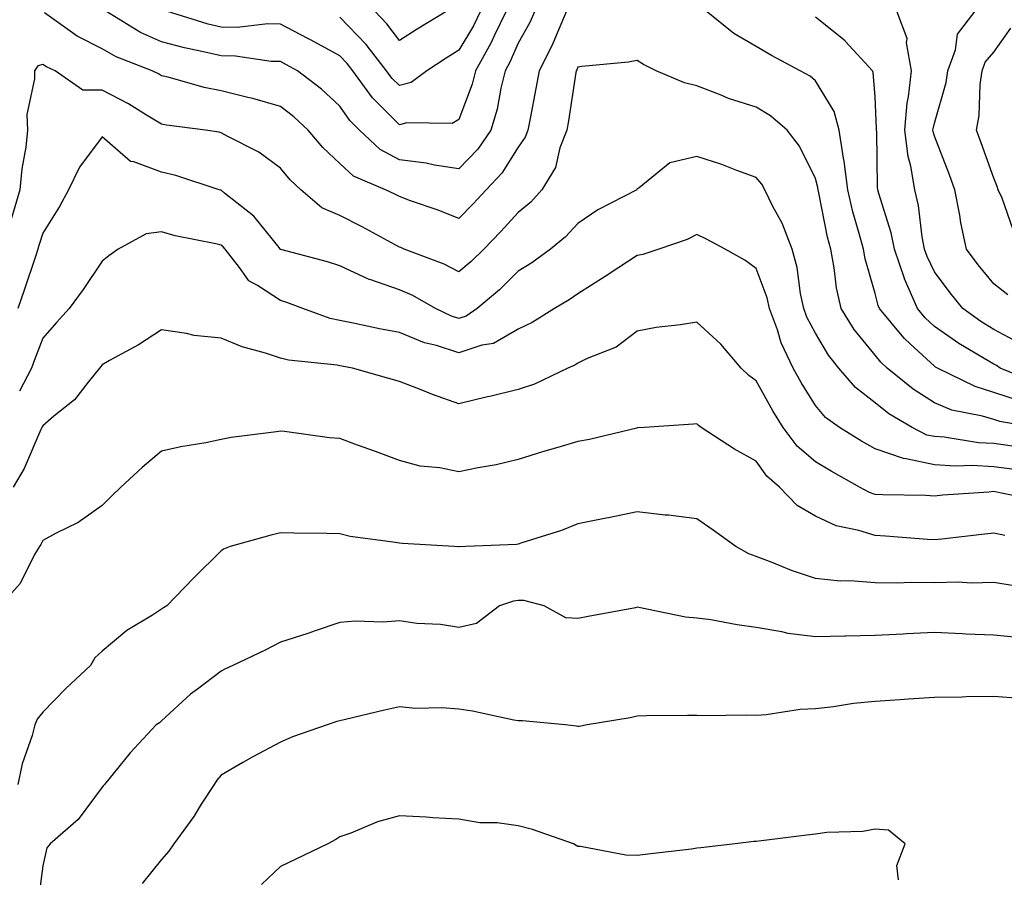
# Model space of a CAD drawing. Units: inches. Extents: x 1042403 to 1043778, y 7216058 to 7218698.
# Drawn here: x 1042994 to 1043160, y 7217586 to 7217731 of the extents above; entities that cross this region are included whole.
import ezdxf

# ---------------------------------------------------------------- set-up
doc = ezdxf.new("R2010")
doc.units = ezdxf.units.IN
doc.header["$MEASUREMENT"] = 0
doc.layers.add('Contour_10427216', color=7, linetype='Continuous', true_color=0x778cec)

msp = doc.modelspace()

# ---------------------------------------------------------------- linework, layer by layer
at = {"layer": 'Contour_10427216'}
for points in [[(1043086.17, 7217731.92, 2983), (1043084.67, 7217728.54, 2983), (1043083.75, 7217726.22, 2983), (1043081.53, 7217721.92, 2983), (1043081.02, 7217718.95, 2983), (1043080.02, 7217713.89, 2983), (1043079.67, 7217711.92, 2983), (1043079.22, 7217710.75, 2983), (1043078.05, 7217709.07, 2983), (1043075.3, 7217704.67, 2983), (1043072.62, 7217701.92, 2983), (1043070.45, 7217699.52, 2983), (1043068.05, 7217697.08, 2983), (1043064.59, 7217698.46, 2983), (1043059.91, 7217700.06, 2983), (1043058.05, 7217700.75, 2983), (1043057.29, 7217701.16, 2983), (1043055.71, 7217701.92, 2983), (1043050.34, 7217704.21, 2983), (1043048.05, 7217706.3, 2983), (1043045.14, 7217709.01, 2983), (1043042.68, 7217711.92, 2983), (1043040.3, 7217714.17, 2983), (1043038.05, 7217715.9, 2983), (1043033.38, 7217717.25, 2983), (1043032.56, 7217717.41, 2983), (1043028.05, 7217718.54, 2983), (1043025.22, 7217719.09, 2983), (1043019.14, 7217720.83, 2983), (1043018.05, 7217721.08, 2983), (1043017.52, 7217721.39, 2983), (1043016.43, 7217721.92, 2983), (1043010.39, 7217724.26, 2983), (1043008.05, 7217725.59, 2983), (1043003.85, 7217727.72, 2983), (1042998.32, 7217731.65, 2983)], [(1043080.82, 7217731.92, 2982), (1043079.96, 7217730.01, 2982), (1043078.05, 7217726.55, 2982), (1043076.62, 7217723.35, 2982), (1043075.82, 7217721.92, 2982), (1043075.1, 7217718.97, 2982), (1043074.51, 7217715.46, 2982), (1043073.44, 7217711.92, 2982), (1043071.25, 7217708.72, 2982), (1043068.05, 7217705.44, 2982), (1043063.93, 7217706.04, 2982), (1043062.52, 7217706.39, 2982), (1043058.05, 7217706.92, 2982), (1043054.81, 7217708.68, 2982), (1043051.33, 7217711.92, 2982), (1043049.69, 7217713.56, 2982), (1043048.05, 7217715.96, 2982), (1043044.96, 7217718.83, 2982), (1043040.9, 7217721.92, 2982), (1043039.07, 7217722.94, 2982), (1043038.05, 7217723.48, 2982), (1043036.47, 7217723.5, 2982), (1043030.49, 7217724.36, 2982), (1043028.05, 7217724.4, 2982), (1043024.79, 7217725.18, 2982), (1043021.88, 7217725.75, 2982), (1043018.05, 7217726.78, 2982), (1043014.5, 7217728.37, 2982), (1043008.69, 7217731.92, 2982)], [(1043075.98, 7217731.92, 2981), (1043074.03, 7217727.9, 2981), (1043073.42, 7217726.55, 2981), (1043070.82, 7217721.92, 2981), (1043070.28, 7217719.69, 2981), (1043068.05, 7217713.7, 2981), (1043066.94, 7217713.03, 2981), (1043059.28, 7217713.15, 2981), (1043058.05, 7217712.82, 2981), (1043053.52, 7217717.39, 2981), (1043050.2, 7217721.92, 2981), (1043049.26, 7217723.13, 2981), (1043048.05, 7217724.4, 2981), (1043043.19, 7217727.06, 2981), (1043042.62, 7217727.35, 2981), (1043038.05, 7217729.75, 2981), (1043035.92, 7217729.79, 2981), (1043030.76, 7217729.21, 2981), (1043028.05, 7217729.24, 2981), (1043025.88, 7217729.75, 2981), (1043018.89, 7217731.92, 2981)], [(1043071.68, 7217731.92, 2980), (1043070.49, 7217729.48, 2980), (1043068.05, 7217725.38, 2980), (1043065.92, 7217724.05, 2980), (1043062.64, 7217721.92, 2980), (1043060.02, 7217719.95, 2980), (1043058.05, 7217719.42, 2980), (1043056.8, 7217720.67, 2980), (1043055.9, 7217721.92, 2980), (1043052.44, 7217726.31, 2980), (1043048.05, 7217730.92, 2980)], [(1043066.02, 7217731.92, 2979), (1043061.04, 7217728.93, 2979), (1043058.05, 7217727, 2979), (1043055.92, 7217729.79, 2979), (1043053.89, 7217731.92, 2979)], [(1043162.5, 7217666.37, 2983), (1043158.05, 7217667.84, 2983), (1043154.92, 7217668.8, 2983), (1043148.54, 7217671.92, 2983), (1043148.23, 7217672.1, 2983), (1043148.05, 7217672.23, 2983), (1043143.99, 7217675.98, 2983), (1043143.01, 7217676.88, 2983), (1043142.64, 7217677.33, 2983), (1043138.81, 7217681.92, 2983), (1043138.58, 7217682.45, 2983), (1043138.05, 7217684.46, 2983), (1043136.41, 7217690.28, 2983), (1043136.1, 7217691.92, 2983), (1043135.41, 7217694.56, 2983), (1043134.34, 7217698.21, 2983), (1043133.46, 7217701.92, 2983), (1043132.87, 7217706.74, 2983), (1043132.76, 7217707.21, 2983), (1043132.03, 7217711.92, 2983), (1043131.19, 7217715.06, 2983), (1043128.05, 7217720.24, 2983), (1043127.13, 7217721, 2983), (1043125.45, 7217721.92, 2983), (1043120.61, 7217724.48, 2983), (1043118.05, 7217725.98, 2983), (1043114.32, 7217728.19, 2983), (1043109.65, 7217731.92, 2983)], [(1043162.27, 7217676.14, 2981), (1043158.05, 7217678.38, 2981), (1043155.86, 7217679.73, 2981), (1043152.82, 7217681.92, 2981), (1043150.69, 7217684.56, 2981), (1043148.05, 7217688.13, 2981), (1043146.8, 7217690.67, 2981), (1043146.35, 7217691.92, 2981), (1043145.96, 7217694.01, 2981), (1043145.39, 7217699.26, 2981), (1043144.77, 7217701.92, 2981), (1043144.09, 7217705.88, 2981), (1043143.64, 7217707.51, 2981), (1043143.05, 7217711.92, 2981), (1043143.44, 7217716.53, 2981), (1043143.67, 7217717.55, 2981), (1043144.16, 7217721.92, 2981), (1043143.36, 7217726.61, 2981), (1043143.46, 7217727.33, 2981), (1043141.74, 7217731.92, 2981)], [(1043160.37, 7217684.24, 2980), (1043158.05, 7217686.06, 2980), (1043155.43, 7217689.3, 2980), (1043153.46, 7217691.92, 2980), (1043152.5, 7217696.37, 2980), (1043152.31, 7217697.66, 2980), (1043151.49, 7217701.92, 2980), (1043150.57, 7217704.44, 2980), (1043148.05, 7217710.94, 2980), (1043147.84, 7217711.71, 2980), (1043147.8, 7217711.92, 2980), (1043147.82, 7217712.15, 2980), (1043148.05, 7217713.09, 2980), (1043150.02, 7217719.95, 2980), (1043150.32, 7217721.92, 2980), (1043151.59, 7217725.46, 2980), (1043151.9, 7217728.07, 2980), (1043154.92, 7217731.92, 2980)], [(1043165.45, 7217669.32, 2982), (1043159.12, 7217671.92, 2982), (1043158.46, 7217672.33, 2982), (1043158.05, 7217672.55, 2982), (1043156.43, 7217673.54, 2982), (1043152.17, 7217676.04, 2982), (1043148.05, 7217678.89, 2982), (1043146.49, 7217680.36, 2982), (1043145.18, 7217681.92, 2982), (1043143.03, 7217686.9, 2982), (1043143.01, 7217686.96, 2982), (1043141.31, 7217691.92, 2982), (1043140.78, 7217694.65, 2982), (1043138.69, 7217701.28, 2982), (1043138.54, 7217701.92, 2982), (1043138.46, 7217702.33, 2982), (1043138.34, 7217711.63, 2982), (1043138.3, 7217711.92, 2982), (1043138.32, 7217712.19, 2982), (1043138.05, 7217717.56, 2982), (1043137.74, 7217721.61, 2982), (1043137.6, 7217721.92, 2982), (1043133.11, 7217726.86, 2982), (1043133.03, 7217726.94, 2982), (1043128.05, 7217730.92, 2982)], [(1043161.27, 7217695.14, 2979), (1043159.46, 7217700.51, 2979), (1043158.75, 7217701.92, 2979), (1043158.6, 7217702.47, 2979), (1043158.05, 7217703.87, 2979), (1043155.92, 7217709.79, 2979), (1043155.12, 7217711.92, 2979), (1043155.57, 7217714.4, 2979), (1043155.75, 7217719.62, 2979), (1043156.08, 7217721.92, 2979), (1043156.6, 7217723.37, 2979), (1043158.05, 7217725.05, 2979), (1043160.88, 7217729.09, 2979)], [(1043164.85, 7217661.92, 2984), (1043159.07, 7217662.94, 2984), (1043158.05, 7217663.27, 2984), (1043156.12, 7217663.85, 2984), (1043151, 7217664.87, 2984), (1043148.05, 7217666.06, 2984), (1043144.48, 7217668.35, 2984), (1043140.08, 7217671.92, 2984), (1043139.03, 7217672.9, 2984), (1043138.05, 7217674.09, 2984), (1043134.55, 7217678.42, 2984), (1043132.33, 7217681.92, 2984), (1043131.57, 7217685.44, 2984), (1043131.19, 7217688.78, 2984), (1043130.61, 7217691.92, 2984), (1043130.08, 7217693.95, 2984), (1043128.6, 7217701.37, 2984), (1043128.48, 7217701.92, 2984), (1043128.42, 7217702.29, 2984), (1043128.05, 7217703.78, 2984), (1043125.35, 7217709.22, 2984), (1043123.25, 7217711.92, 2984), (1043120.45, 7217714.32, 2984), (1043118.05, 7217715.81, 2984), (1043113.38, 7217717.25, 2984), (1043112.17, 7217717.8, 2984), (1043108.05, 7217719.38, 2984), (1043106, 7217719.87, 2984), (1043101.25, 7217721.92, 2984), (1043099.1, 7217722.97, 2984), (1043098.05, 7217723.66, 2984), (1043096.6, 7217723.37, 2984), (1043088.75, 7217722.62, 2984), (1043088.05, 7217722.51, 2984), (1043087.87, 7217722.1, 2984), (1043087.8, 7217721.92, 2984), (1043087.74, 7217721.61, 2984), (1043086.47, 7217713.5, 2984), (1043086.19, 7217711.92, 2984), (1043085.06, 7217708.93, 2984), (1043084.32, 7217705.65, 2984), (1043082.03, 7217701.92, 2984), (1043080.14, 7217699.83, 2984), (1043078.05, 7217698.11, 2984), (1043075.1, 7217694.87, 2984), (1043072.23, 7217691.92, 2984), (1043070.1, 7217689.87, 2984), (1043068.05, 7217688.09, 2984), (1043065.55, 7217689.42, 2984), (1043058.87, 7217691.92, 2984), (1043058.3, 7217692.17, 2984), (1043058.05, 7217692.25, 2984), (1043057.33, 7217692.64, 2984), (1043051.8, 7217695.67, 2984), (1043048.05, 7217697.55, 2984), (1043045.02, 7217698.89, 2984), (1043041.47, 7217701.92, 2984), (1043039.69, 7217703.56, 2984), (1043038.05, 7217705.55, 2984), (1043034.38, 7217708.25, 2984), (1043029.05, 7217710.92, 2984), (1043028.05, 7217711.49, 2984), (1043027.7, 7217711.57, 2984), (1043025.41, 7217711.92, 2984), (1043018.89, 7217712.76, 2984), (1043018.05, 7217712.96, 2984), (1043015.53, 7217714.44, 2984), (1043012.46, 7217716.33, 2984), (1043008.05, 7217718.64, 2984), (1043004.77, 7217718.64, 2984), (1043000.12, 7217721.92, 2984), (1042998.67, 7217722.55, 2984), (1042998.05, 7217722.97, 2984), (1042997.25, 7217722.72, 2984), (1042996.64, 7217721.92, 2984), (1042996.68, 7217720.55, 2984), (1042995.39, 7217714.58, 2984), (1042995.47, 7217711.92, 2984), (1042995.18, 7217709.05, 2984), (1042994.53, 7217705.44, 2984), (1042994.22, 7217701.92, 2984), (1042992.82, 7217697.15, 2984)], [(1043161.19, 7217658.78, 2985), (1043158.05, 7217659.21, 2985), (1043155.47, 7217659.34, 2985), (1043149.69, 7217660.28, 2985), (1043148.05, 7217660.4, 2985), (1043146.78, 7217660.65, 2985), (1043144.32, 7217661.92, 2985), (1043140.37, 7217664.24, 2985), (1043138.05, 7217666.1, 2985), (1043134.77, 7217668.64, 2985), (1043131.98, 7217671.92, 2985), (1043130.24, 7217674.11, 2985), (1043128.05, 7217677.8, 2985), (1043126.6, 7217680.47, 2985), (1043126.08, 7217681.92, 2985), (1043125.51, 7217684.46, 2985), (1043124.96, 7217688.83, 2985), (1043124.09, 7217691.92, 2985), (1043122.41, 7217696.28, 2985), (1043120.88, 7217699.09, 2985), (1043119.51, 7217701.92, 2985), (1043118.99, 7217702.86, 2985), (1043118.05, 7217703.99, 2985), (1043114.83, 7217705.14, 2985), (1043112.27, 7217706.14, 2985), (1043108.05, 7217707.49, 2985), (1043103.52, 7217706.45, 2985), (1043098.36, 7217702.23, 2985), (1043098.05, 7217702.04, 2985), (1043098.01, 7217701.96, 2985), (1043097.97, 7217701.92, 2985), (1043091.45, 7217698.52, 2985), (1043088.05, 7217696.22, 2985), (1043086, 7217693.97, 2985), (1043083.48, 7217691.92, 2985), (1043080.34, 7217689.63, 2985), (1043078.05, 7217688.21, 2985), (1043074.87, 7217685.1, 2985), (1043071.14, 7217681.92, 2985), (1043069.3, 7217680.67, 2985), (1043068.05, 7217680.26, 2985), (1043066.8, 7217680.67, 2985), (1043064.14, 7217681.92, 2985), (1043060.28, 7217684.15, 2985), (1043058.05, 7217685.1, 2985), (1043053.23, 7217686.74, 2985), (1043052.95, 7217686.82, 2985), (1043048.05, 7217689.09, 2985), (1043045.94, 7217689.81, 2985), (1043038.11, 7217691.86, 2985), (1043038.05, 7217691.88, 2985), (1043038.01, 7217691.92, 2985), (1043037.8, 7217692.17, 2985), (1043033.58, 7217697.45, 2985), (1043028.64, 7217701.33, 2985), (1043028.05, 7217701.82, 2985), (1043027.97, 7217701.84, 2985), (1043027.74, 7217701.92, 2985), (1043020.45, 7217704.32, 2985), (1043018.05, 7217704.85, 2985), (1043013.36, 7217706.61, 2985), (1043012.8, 7217706.67, 2985), (1043008.05, 7217710.81, 2985), (1043004.24, 7217705.73, 2985), (1043002.41, 7217701.92, 2985), (1043000.86, 7217699.11, 2985), (1042998.05, 7217694.62, 2985), (1042997.42, 7217692.55, 2985), (1042997.25, 7217691.92, 2985), (1042996.82, 7217690.69, 2985), (1042994.94, 7217685.03, 2985), (1042993.85, 7217681.92, 2985)], [(1043161.06, 7217654.93, 2986), (1043158.05, 7217655.34, 2986), (1043154.42, 7217655.55, 2986), (1043151.57, 7217655.44, 2986), (1043148.05, 7217655.67, 2986), (1043143.3, 7217656.67, 2986), (1043142.82, 7217656.69, 2986), (1043138.05, 7217658.35, 2986), (1043135.76, 7217659.63, 2986), (1043132.05, 7217661.92, 2986), (1043129.73, 7217663.6, 2986), (1043128.05, 7217665.65, 2986), (1043125.65, 7217669.52, 2986), (1043124.26, 7217671.92, 2986), (1043122.27, 7217676.14, 2986), (1043121.62, 7217678.35, 2986), (1043120.3, 7217681.92, 2986), (1043119.89, 7217683.76, 2986), (1043118.05, 7217688.68, 2986), (1043116.17, 7217690.05, 2986), (1043112.85, 7217691.92, 2986), (1043109.71, 7217693.58, 2986), (1043108.05, 7217694.38, 2986), (1043106.45, 7217693.52, 2986), (1043101.68, 7217691.92, 2986), (1043098.97, 7217691, 2986), (1043098.05, 7217690.83, 2986), (1043094.96, 7217688.83, 2986), (1043092.64, 7217687.33, 2986), (1043088.05, 7217684.4, 2986), (1043086.6, 7217683.37, 2986), (1043084.16, 7217681.92, 2986), (1043080.39, 7217679.58, 2986), (1043078.05, 7217678.44, 2986), (1043073.89, 7217676.08, 2986), (1043071.9, 7217675.77, 2986), (1043068.05, 7217674.48, 2986), (1043064.28, 7217675.69, 2986), (1043062.29, 7217676.16, 2986), (1043058.05, 7217677.88, 2986), (1043054.67, 7217678.54, 2986), (1043050.57, 7217679.4, 2986), (1043048.05, 7217679.91, 2986), (1043046.39, 7217680.26, 2986), (1043041.78, 7217681.92, 2986), (1043039.09, 7217682.96, 2986), (1043038.05, 7217683.27, 2986), (1043034.16, 7217685.81, 2986), (1043032.7, 7217686.57, 2986), (1043031.12, 7217688.85, 2986), (1043028.71, 7217691.92, 2986), (1043028.42, 7217692.29, 2986), (1043028.05, 7217692.58, 2986), (1043027.15, 7217692.82, 2986), (1043020.3, 7217694.17, 2986), (1043018.05, 7217694.85, 2986), (1043015.47, 7217694.5, 2986), (1043010.76, 7217691.92, 2986), (1043009.18, 7217690.79, 2986), (1043008.05, 7217689.91, 2986), (1043004.85, 7217685.12, 2986), (1043002.48, 7217681.92, 2986), (1043000.39, 7217679.58, 2986), (1042998.05, 7217676.94, 2986), (1042996.66, 7217673.31, 2986), (1042996.14, 7217671.92, 2986), (1042994.14, 7217668.01, 2986)], [(1043165.73, 7217649.6, 2987), (1043159.03, 7217650.94, 2987), (1043158.05, 7217651.14, 2987), (1043157.19, 7217651.06, 2987), (1043149.44, 7217650.53, 2987), (1043148.05, 7217650.4, 2987), (1043146.6, 7217650.47, 2987), (1043139.36, 7217650.61, 2987), (1043138.05, 7217650.67, 2987), (1043137.11, 7217650.98, 2987), (1043135.43, 7217651.92, 2987), (1043130.69, 7217654.56, 2987), (1043128.05, 7217656.14, 2987), (1043124.94, 7217658.81, 2987), (1043122.58, 7217661.92, 2987), (1043120.86, 7217664.73, 2987), (1043118.05, 7217669.77, 2987), (1043116.8, 7217670.67, 2987), (1043115.51, 7217671.92, 2987), (1043112.09, 7217675.96, 2987), (1043108.05, 7217679.63, 2987), (1043105.32, 7217679.19, 2987), (1043101.25, 7217678.72, 2987), (1043098.05, 7217678.15, 2987), (1043094.53, 7217675.44, 2987), (1043089.65, 7217673.52, 2987), (1043088.05, 7217672.72, 2987), (1043087.54, 7217672.43, 2987), (1043086.37, 7217671.92, 2987), (1043080.76, 7217669.21, 2987), (1043078.05, 7217668.29, 2987), (1043073.28, 7217667.15, 2987), (1043072.89, 7217667.08, 2987), (1043068.05, 7217665.9, 2987), (1043063.6, 7217667.47, 2987), (1043061.72, 7217668.25, 2987), (1043058.05, 7217669.67, 2987), (1043056.29, 7217670.16, 2987), (1043050.16, 7217671.92, 2987), (1043048.36, 7217672.23, 2987), (1043048.05, 7217672.31, 2987), (1043047.56, 7217672.41, 2987), (1043039.38, 7217673.25, 2987), (1043038.05, 7217673.6, 2987), (1043035.53, 7217674.44, 2987), (1043031.6, 7217675.47, 2987), (1043028.05, 7217676.94, 2987), (1043023.52, 7217677.39, 2987), (1043022.21, 7217677.76, 2987), (1043018.05, 7217678.33, 2987), (1043014.14, 7217675.83, 2987), (1043009.3, 7217673.17, 2987), (1043008.05, 7217672.45, 2987), (1043007.8, 7217672.17, 2987), (1043007.58, 7217671.92, 2987), (1043005.67, 7217669.54, 2987), (1043003.4, 7217666.57, 2987), (1042999.94, 7217663.81, 2987), (1042998.05, 7217662.23, 2987), (1042997.95, 7217662.02, 2987), (1042997.89, 7217661.92, 2987), (1042997.74, 7217661.61, 2987), (1042994.92, 7217655.05, 2987), (1042993.07, 7217651.92, 2987)], [(1043159.91, 7217643.78, 2988), (1043158.05, 7217644.15, 2988), (1043156.02, 7217643.95, 2988), (1043149.28, 7217643.15, 2988), (1043148.05, 7217643.03, 2988), (1043146.88, 7217643.09, 2988), (1043139.81, 7217643.68, 2988), (1043138.05, 7217643.76, 2988), (1043135.34, 7217644.63, 2988), (1043131.53, 7217645.4, 2988), (1043128.05, 7217647, 2988), (1043124.94, 7217648.81, 2988), (1043122, 7217651.92, 2988), (1043119.85, 7217653.72, 2988), (1043118.05, 7217656.24, 2988), (1043114.4, 7217658.27, 2988), (1043108.83, 7217661.92, 2988), (1043108.38, 7217662.25, 2988), (1043108.05, 7217662.55, 2988), (1043107.5, 7217662.47, 2988), (1043099.24, 7217661.92, 2988), (1043098.11, 7217661.86, 2988), (1043098.05, 7217661.86, 2988), (1043097.97, 7217661.84, 2988), (1043090.04, 7217659.93, 2988), (1043088.05, 7217659.56, 2988), (1043084.67, 7217658.54, 2988), (1043082.13, 7217657.84, 2988), (1043078.05, 7217656.53, 2988), (1043074.32, 7217655.65, 2988), (1043071.27, 7217655.14, 2988), (1043068.05, 7217654.46, 2988), (1043064.85, 7217655.12, 2988), (1043061.55, 7217655.42, 2988), (1043058.05, 7217656.39, 2988), (1043054.01, 7217657.88, 2988), (1043051, 7217658.97, 2988), (1043048.05, 7217660.05, 2988), (1043046.31, 7217660.18, 2988), (1043038.69, 7217661.28, 2988), (1043038.05, 7217661.33, 2988), (1043037.35, 7217661.22, 2988), (1043029.73, 7217660.24, 2988), (1043028.05, 7217659.89, 2988), (1043025.49, 7217659.36, 2988), (1043021.29, 7217658.68, 2988), (1043018.05, 7217657.92, 2988), (1043014.79, 7217655.18, 2988), (1043011.21, 7217651.92, 2988), (1043009.61, 7217650.36, 2988), (1043008.05, 7217648.81, 2988), (1043003.99, 7217645.98, 2988), (1043000.22, 7217644.09, 2988), (1042998.05, 7217642.9, 2988), (1042997.72, 7217642.25, 2988), (1042997.48, 7217641.92, 2988), (1042996.68, 7217640.55, 2988), (1042994.28, 7217635.69, 2988), (1042990.88, 7217631.92, 2988)], [(1043161.43, 7217635.3, 2989), (1043158.05, 7217635.87, 2989), (1043154.22, 7217635.75, 2989), (1043152.03, 7217635.9, 2989), (1043148.05, 7217635.81, 2989), (1043144.1, 7217635.87, 2989), (1043141.86, 7217635.73, 2989), (1043138.05, 7217635.79, 2989), (1043133.83, 7217636.14, 2989), (1043132.21, 7217636.08, 2989), (1043128.05, 7217636.55, 2989), (1043124.03, 7217637.9, 2989), (1043120.73, 7217639.24, 2989), (1043118.05, 7217640.26, 2989), (1043116.8, 7217640.67, 2989), (1043114.65, 7217641.92, 2989), (1043110.82, 7217644.69, 2989), (1043108.05, 7217646.59, 2989), (1043103.3, 7217647.17, 2989), (1043102.76, 7217647.21, 2989), (1043098.05, 7217647.76, 2989), (1043093.21, 7217646.76, 2989), (1043092.82, 7217646.69, 2989), (1043088.05, 7217645.71, 2989), (1043085.34, 7217644.63, 2989), (1043078.64, 7217642.51, 2989), (1043078.05, 7217642.29, 2989), (1043077.72, 7217642.25, 2989), (1043069.24, 7217641.92, 2989), (1043068.09, 7217641.88, 2989), (1043068.05, 7217641.88, 2989), (1043068.01, 7217641.88, 2989), (1043067.27, 7217641.92, 2989), (1043058.54, 7217642.41, 2989), (1043058.05, 7217642.45, 2989), (1043057.37, 7217642.6, 2989), (1043049.75, 7217643.62, 2989), (1043048.05, 7217644.07, 2989), (1043045.86, 7217644.11, 2989), (1043040.28, 7217644.15, 2989), (1043038.05, 7217644.19, 2989), (1043036.23, 7217643.74, 2989), (1043029.57, 7217641.92, 2989), (1043028.48, 7217641.49, 2989), (1043028.05, 7217641.18, 2989), (1043023.4, 7217636.57, 2989), (1043018.95, 7217631.92, 2989), (1043018.38, 7217631.59, 2989), (1043018.05, 7217631.37, 2989), (1043016.49, 7217630.36, 2989), (1043012.17, 7217627.8, 2989), (1043008.05, 7217624.34, 2989), (1043006.8, 7217623.17, 2989), (1043006.06, 7217621.92, 2989), (1043001.96, 7217618.01, 2989), (1042998.05, 7217614.05, 2989), (1042997.09, 7217612.88, 2989), (1042996.74, 7217611.92, 2989), (1042996.25, 7217610.12, 2989), (1042994.61, 7217605.36, 2989), (1042993.87, 7217601.92, 2989)], [(1043162.66, 7217626.53, 2990), (1043158.05, 7217627, 2990), (1043153.32, 7217627.19, 2990), (1043152.72, 7217627.25, 2990), (1043148.05, 7217627.45, 2990), (1043143.34, 7217627.21, 2990), (1043142.8, 7217627.17, 2990), (1043138.05, 7217626.96, 2990), (1043133.15, 7217626.82, 2990), (1043132.95, 7217626.82, 2990), (1043128.05, 7217626.71, 2990), (1043123.44, 7217627.31, 2990), (1043122.39, 7217627.58, 2990), (1043118.05, 7217628.31, 2990), (1043114.85, 7217628.72, 2990), (1043110.41, 7217629.56, 2990), (1043108.05, 7217629.89, 2990), (1043106.17, 7217630.05, 2990), (1043098.32, 7217631.65, 2990), (1043098.05, 7217631.69, 2990), (1043097.76, 7217631.63, 2990), (1043089.81, 7217630.16, 2990), (1043088.05, 7217629.81, 2990), (1043086.06, 7217629.93, 2990), (1043082.41, 7217631.92, 2990), (1043078.97, 7217632.84, 2990), (1043078.05, 7217632.84, 2990), (1043077.25, 7217632.72, 2990), (1043074.91, 7217631.92, 2990), (1043071.02, 7217628.95, 2990), (1043068.05, 7217628.29, 2990), (1043064.94, 7217628.81, 2990), (1043060.98, 7217628.99, 2990), (1043058.05, 7217629.4, 2990), (1043055.34, 7217629.21, 2990), (1043050.61, 7217629.36, 2990), (1043048.05, 7217629.15, 2990), (1043043.85, 7217627.72, 2990), (1043042.66, 7217627.31, 2990), (1043038.05, 7217625.83, 2990), (1043035.47, 7217624.5, 2990), (1043030.04, 7217621.92, 2990), (1043028.69, 7217621.28, 2990), (1043028.05, 7217620.96, 2990), (1043024.07, 7217617.94, 2990), (1043022.89, 7217617.08, 2990), (1043018.05, 7217612.58, 2990), (1043017.68, 7217612.29, 2990), (1043017.15, 7217611.92, 2990), (1043012.74, 7217607.23, 2990), (1043010.1, 7217603.97, 2990), (1043008.42, 7217601.92, 2990), (1043008.25, 7217601.72, 2990), (1043008.05, 7217601.45, 2990), (1043003.99, 7217595.98, 2990), (1042999.32, 7217591.92, 2990), (1042998.75, 7217591.22, 2990), (1042998.05, 7217588.19, 2990), (1042997.31, 7217582.66, 2990)], [(1043162.46, 7217616.33, 2991), (1043158.05, 7217616.69, 2991), (1043153.36, 7217616.61, 2991), (1043152.72, 7217616.59, 2991), (1043148.05, 7217616.51, 2991), (1043143.71, 7217616.26, 2991), (1043142.25, 7217616.12, 2991), (1043138.05, 7217615.87, 2991), (1043134.44, 7217615.53, 2991), (1043131.08, 7217614.95, 2991), (1043128.05, 7217614.63, 2991), (1043125.47, 7217614.5, 2991), (1043119.75, 7217613.62, 2991), (1043118.05, 7217613.5, 2991), (1043116.39, 7217613.58, 2991), (1043109.55, 7217613.42, 2991), (1043108.05, 7217613.5, 2991), (1043106.49, 7217613.48, 2991), (1043099.55, 7217613.42, 2991), (1043098.05, 7217613.4, 2991), (1043096.86, 7217613.11, 2991), (1043089.63, 7217611.92, 2991), (1043088.3, 7217611.67, 2991), (1043088.05, 7217611.63, 2991), (1043087.82, 7217611.69, 2991), (1043085.94, 7217611.92, 2991), (1043078.75, 7217612.62, 2991), (1043078.05, 7217612.58, 2991), (1043077.27, 7217612.7, 2991), (1043070.35, 7217614.22, 2991), (1043068.05, 7217614.54, 2991), (1043065.18, 7217614.79, 2991), (1043060.78, 7217614.65, 2991), (1043058.05, 7217614.97, 2991), (1043055.55, 7217614.42, 2991), (1043048.97, 7217612.84, 2991), (1043048.05, 7217612.62, 2991), (1043047.5, 7217612.47, 2991), (1043045.9, 7217611.92, 2991), (1043040.08, 7217609.89, 2991), (1043038.05, 7217609.03, 2991), (1043033.4, 7217606.57, 2991), (1043031.7, 7217605.57, 2991), (1043028.05, 7217603.46, 2991), (1043027.33, 7217602.64, 2991), (1043026.86, 7217601.92, 2991), (1043024.71, 7217598.58, 2991), (1043023.44, 7217596.53, 2991), (1043020.08, 7217591.92, 2991), (1043019.28, 7217590.69, 2991), (1043018.05, 7217589.28, 2991), (1043014.75, 7217585.22, 2991)], [(1043141.98, 7217585.85, 2992), (1043141.72, 7217588.25, 2992), (1043143.13, 7217591.92, 2992), (1043140.34, 7217594.21, 2992), (1043138.05, 7217594.36, 2992), (1043136, 7217593.97, 2992), (1043129.94, 7217593.81, 2992), (1043128.05, 7217593.54, 2992), (1043126.6, 7217593.37, 2992), (1043118.52, 7217592.39, 2992), (1043118.05, 7217592.33, 2992), (1043117.68, 7217592.29, 2992), (1043114.5, 7217591.92, 2992), (1043108.73, 7217591.24, 2992), (1043108.05, 7217591.16, 2992), (1043107.17, 7217591.04, 2992), (1043099.81, 7217590.16, 2992), (1043098.05, 7217589.95, 2992), (1043096.12, 7217589.99, 2992), (1043088.52, 7217591.45, 2992), (1043088.05, 7217591.47, 2992), (1043087.78, 7217591.65, 2992), (1043087.35, 7217591.92, 2992), (1043080.45, 7217594.32, 2992), (1043078.05, 7217594.97, 2992), (1043074.51, 7217595.46, 2992), (1043071.55, 7217595.42, 2992), (1043068.05, 7217596.06, 2992), (1043063.67, 7217596.3, 2992), (1043062.52, 7217596.39, 2992), (1043058.05, 7217596.61, 2992), (1043054.34, 7217595.63, 2992), (1043049.85, 7217593.72, 2992), (1043048.05, 7217593.11, 2992), (1043047.33, 7217592.64, 2992), (1043045.98, 7217591.92, 2992), (1043040.65, 7217589.32, 2992), (1043038.05, 7217588.09, 2992), (1043034.87, 7217585.1, 2992)]]:
    msp.add_polyline3d(points, dxfattribs=at)

doc.saveas('drawing.dxf')
